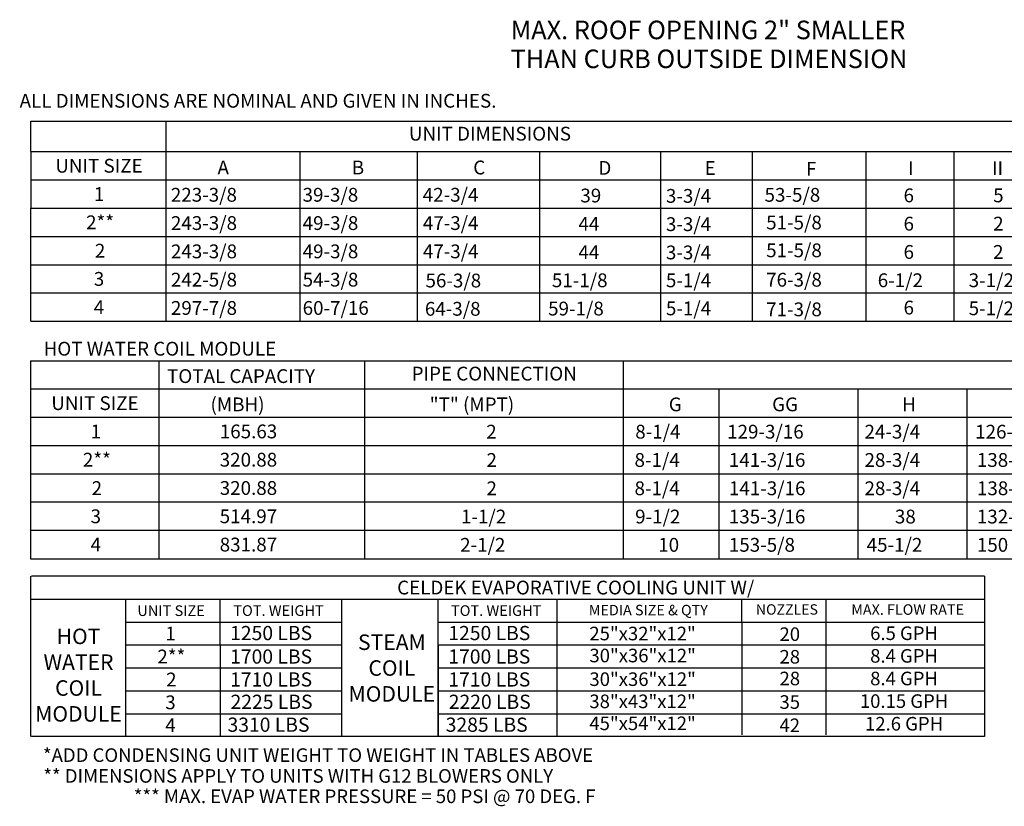
# Model space of a CAD drawing. Units: inches. Extents: x -6 to 2185, y -176 to 0.
# Drawn here: x -6 to 86, y -176 to -103 of the extents above; entities that cross this region are included whole.
import ezdxf
from ezdxf.enums import TextEntityAlignment as Align

# ---------------------------------------------------------------- set-up
doc = ezdxf.new("R2010")
doc.units = ezdxf.units.IN
doc.header["$LTSCALE"] = 4
doc.header["$MEASUREMENT"] = 0

msp = doc.modelspace()

# ---------------------------------------------------------------- linework, layer by layer
for p, q in [((-5.45596, -114.88689), (-5.45596, -112.0281)), ((-5.45083, -112.0281), (279.41726, -112.01931)), ((-5.45596, -114.88689), (-5.45596, -117.53205)), ((-5.45083, -114.89136), (279.41726, -114.89136)), ((-5.45596, -117.52744), (279.41726, -117.52744))]:
    msp.add_line(p, q)
at = {"color": 7}
for p, q in [((7.17886, -112.0281), (7.17886, -130.75323)), ((19.71648, -114.89136), (19.7151, -130.75323)), ((30.68839, -114.88689), (30.68839, -128.10807)), ((30.68839, -114.88689), (30.68839, -130.75323)), ((42.14287, -114.89617), (42.14145, -130.75323)), ((53.44004, -114.89617), (53.43862, -130.75323)), ((62.01999, -114.89617), (62.01858, -130.75323)), ((72.6549, -114.89136), (72.6549, -130.7623)), ((72.6549, -114.89136), (72.6549, -117.0038)), ((80.87984, -114.89136), (80.87984, -130.7623)), ((80.87984, -114.89136), (80.87984, -117.0038)), ((-5.45596, -117.53205), (-5.45596, -120.1772)), ((30.68839, -117.53205), (30.68839, -128.10807)), ((72.65487, -117.14769), (72.65487, -119.29027)), ((80.87982, -117.14769), (80.87982, -119.29027)), ((72.65487, -119.29027), (72.65487, -121.43285)), ((80.87982, -119.29027), (80.87982, -121.43285)), ((-5.46365, -120.1772), (-5.46365, -122.82236)), ((-5.45083, -120.1726), (279.41726, -120.1726)), ((72.65487, -121.43285), (72.65487, -123.57542)), ((80.87982, -121.43285), (80.87982, -123.57542)), ((-5.46365, -122.81776), (279.41726, -122.81776)), ((-5.46365, -122.82236), (-5.46365, -130.75323)), ((72.65487, -123.57542), (72.65487, -125.718)), ((80.87982, -123.57542), (80.87982, -125.718)), ((-5.46365, -125.46291), (279.41726, -125.46291)), ((-5.46365, -125.46752), (-5.46365, -128.11267)), ((-5.45853, -128.10807), (279.41726, -128.10807)), ((-5.45853, -130.75323), (279.41726, -130.75323)), ((-5.48507, -134.44034), (94.48599, -134.44034)), ((-5.46365, -134.44034), (-5.46365, -152.95643)), ((6.56613, -142.37581), (6.56613, -134.44034)), ((25.76525, -134.44034), (25.76525, -152.95643)), ((49.94247, -134.44034), (49.94247, -152.95643)), ((49.94247, -134.44034), (94.48599, -134.44034)), ((58.7486, -134.44034), (70.7789, -134.44034)), ((-5.48507, -137.08549), (94.48599, -137.08549)), ((49.94247, -137.08549), (94.48599, -137.08549)), ((58.90568, -137.08549), (58.90568, -152.95643)), ((71.89965, -137.08549), (71.89965, -142.37581)), ((82.10311, -137.08549), (82.10311, -142.37581)), ((-5.48507, -139.73065), (94.48599, -139.73065)), ((-5.48507, -142.37581), (94.48599, -142.37581)), ((-5.48507, -142.37581), (59.34806, -142.37581)), ((6.56613, -145.02096), (6.56613, -142.37581)), ((71.90735, -142.37581), (71.90735, -145.02096)), ((82.11081, -142.37581), (82.11081, -145.02096)), ((-5.48507, -145.02096), (94.48599, -145.02096)), ((-5.48507, -145.02096), (59.34806, -145.02096)), ((6.56613, -152.95643), (6.56613, -145.02096)), ((71.90735, -145.02096), (71.90735, -152.95643)), ((82.11081, -145.02096), (82.11081, -152.95643)), ((94.48599, -147.66612), (-5.47737, -147.66612)), ((94.48599, -150.31127), (-5.48507, -150.31127)), ((14.85991, -150.31127), (14.5482, -150.31127)), ((-5.48507, -152.95643), (94.48599, -152.95643)), ((-5.46365, -154.59463), (-5.46365, -169.59267)), ((83.74115, -154.59463), (-5.37605, -154.59463)), ((83.74115, -154.59463), (83.74115, -169.59267)), ((-5.37605, -156.73721), (83.74115, -156.73721)), ((3.40796, -156.73721), (3.40796, -169.59267)), ((12.25469, -161.02236), (12.25469, -156.73721)), ((23.64292, -169.59267), (23.64292, -156.73721)), ((32.6629, -169.59267), (32.6629, -156.73721)), ((43.77714, -169.59267), (43.77714, -156.73721)), ((49.9179, -156.73721), (83.74115, -156.73721)), ((61.06207, -158.85333), (61.06207, -156.73721)), ((68.92637, -156.73721), (68.92637, -169.43396)), ((3.49557, -158.87978), (23.64292, -158.87978)), ((32.6629, -158.87978), (83.74115, -158.87978)), ((61.06207, -158.85333), (61.06207, -169.43396)), ((3.49557, -161.02236), (23.64292, -161.02236)), ((12.25469, -161.02236), (12.25469, -169.59267)), ((32.6629, -161.02236), (32.6629, -169.59267)), ((32.6629, -161.02236), (83.74115, -161.02236)), ((3.49557, -163.16494), (23.64292, -163.16494)), ((32.6629, -163.16494), (83.74115, -163.16494)), ((3.49557, -165.30751), (23.64292, -165.30751)), ((32.6629, -165.30751), (83.74115, -165.30751)), ((3.49557, -167.45009), (23.64292, -167.45009)), ((32.6629, -167.45009), (83.74115, -167.45009)), ((83.74115, -169.59267), (-5.37605, -169.59267))]:
    msp.add_line(p, q, dxfattribs=at)

# ---------------------------------------------------------------- texts
at = {"linetype": 'Continuous'}
for s, height, p in [('MAX. ROOF OPENING 2" SMALLER', 1.7358838, (39.43577, -104.37814)), ('THAN CURB OUTSIDE DIMENSION', 1.7358838, (39.43577, -107.07981)), (' ALL DIMENSIONS ARE NOMINAL AND GIVEN IN INCHES.', 1.29, (-6.88953, -110.77902))]:
    msp.add_text(s, height=height, dxfattribs=at).set_placement(p)
for s, p in [('UNIT DIMENSIONS', (37.49727, -113.21051)), ('UNIT SIZE', (0.92982, -116.20947))]:
    msp.add_text(s, height=1.29).set_placement(p, align=Align.MIDDLE_CENTER)
for s, p in [('A', (12.01421, -117.01787)), ('B', (24.57409, -117.01787)), ('C', (35.9327, -117.01787)), ('D', (47.64156, -117.05623)), ('E', (57.57578, -117.06494)), ('F', (67.0547, -117.15032))]:
    msp.add_text(s, height=1.29).set_placement(p)
at = {"color": 7}
for s, height, p in [('I', 1.29, (76.60359, -117.07883)), ('II', 1.29, (84.46205, -117.07883)), ('223-3/8', 1.29, (7.64885, -119.57133)), ('39-3/8', 1.29, (19.97069, -119.57133)), ('42-3/4', 1.29, (31.21216, -119.57133)), ('39', 1.29, (45.95409, -119.6402)), ('3-3/4', 1.29, (53.95588, -119.67228)), ('53-5/8', 1.29, (63.18296, -119.57762)), ('6', 1.29, (76.18329, -119.62567)), ('5', 1.29, (84.56703, -119.62567)), ('243-3/8', 1.29, (7.65654, -122.21648)), ('49-3/8', 1.29, (19.97838, -122.21648)), ('47-3/4', 1.29, (31.21986, -122.21648)), ('44', 1.29, (45.77655, -122.28535)), ('3-3/4', 1.29, (53.95588, -122.31743)), ('51-5/8', 1.29, (63.33241, -122.16405)), ('6', 1.29, (76.18329, -122.27083)), ('2', 1.29, (84.56703, -122.27083)), ('51-5/8', 1.29, (63.33241, -124.76394)), ('243-3/8', 1.29, (7.65654, -124.86164)), ('49-3/8', 1.29, (19.97838, -124.86164)), ('47-3/4', 1.29, (31.21986, -124.86164)), ('44', 1.29, (45.77655, -124.93051)), ('3-3/4', 1.29, (53.95588, -124.96259)), ('6', 1.29, (76.18329, -124.91599)), ('2', 1.29, (84.55554, -124.91599)), ('242-5/8', 1.29, (7.65654, -127.5068)), ('54-3/8', 1.29, (19.97838, -127.5068)), ('51-1/8', 1.29, (43.29097, -127.56351)), ('76-3/8', 1.29, (63.33241, -127.51309)), ('6-1/2', 1.29, (73.76748, -127.56114)), ('3-1/2', 1.29, (82.27659, -127.56114)), ('56-3/8', 1.29, (31.46803, -127.58798)), ('5-1/4', 1.29, (53.95588, -127.57125)), ('297-7/8', 1.29, (7.65654, -130.15195)), ('60-7/16', 1.29, (19.97838, -130.15195)), ('64-3/8', 1.29, (31.41139, -130.23314)), ('59-1/8', 1.29, (42.93679, -130.20866)), ('5-1/4', 1.29, (53.95588, -130.19377)), ('71-3/8', 1.29, (63.33241, -130.28314)), ('6', 1.29, (76.18329, -130.11927)), ('5-1/2', 1.29, (82.27659, -130.1836)), ('TOTAL CAPACITY ', 1.29, (7.29569, -136.52488)), ('(MBH)', 1.29, (11.35872, -139.17003)), ('"T" (MPT)', 1.29, (31.86056, -139.17003)), ('G', 1.29, (54.225, -139.17003)), ('GG', 1.29, (63.89256, -139.17003)), ('H', 1.29, (76.05392, -139.17003)), ('2', 1.29, (37.14815, -141.7235)), ('8-1/4', 1.29, (51.08896, -141.7235)), ('129-3/16', 1.29, (59.68397, -141.7235)), ('24-3/4', 1.29, (72.53091, -141.7235)), ('126-7/16', 1.29, (82.88196, -141.7235)), ('2', 1.29, (37.1703, -144.36865)), ('8-1/4', 1.29, (51.02179, -144.36865)), ('141-3/16', 1.29, (59.84112, -144.36865)), ('28-3/4', 1.29, (72.53091, -144.36865)), ('138-7/16', 1.29, (83.03911, -144.36865)), ('2', 1.29, (37.1703, -147.01381)), ('8-1/4', 1.29, (51.02179, -147.01381)), ('141-3/16', 1.29, (59.84882, -147.01381)), ('28-3/4', 1.29, (72.53091, -147.01381)), ('138-7/16', 1.29, (83.04681, -147.01381)), ('1-1/2', 1.29, (34.7895, -149.65896)), ('9-1/2', 1.29, (51.07775, -149.65896)), ('135-3/16', 1.29, (59.84112, -149.65896)), ('132-15/16', 1.29, (83.03911, -149.65896)), ('38', 1.29, (75.37518, -149.65896)), ('2-1/2', 1.29, (34.70842, -152.30412)), ('10', 1.29, (53.23863, -152.30412)), ('153-5/8', 1.29, (59.84112, -152.30412)), ('45-1/2', 1.29, (72.73227, -152.30412)), ('150', 1.29, (83.03911, -152.30412)), ('1250 LBS', 1.325719, (13.19518, -160.57005)), ('1250 LBS', 1.325719, (33.60338, -160.57005)), ('1700 LBS', 1.325719, (13.19518, -162.76616)), ('1700 LBS', 1.325719, (33.60338, -162.76616)), ('1710 LBS', 1.325719, (13.19518, -164.90874)), ('1710 LBS', 1.325719, (33.60338, -164.90874)), ('2225 LBS', 1.325719, (13.23621, -166.99778)), ('2220 LBS', 1.325719, (33.64441, -166.99778)), ('3310 LBS', 1.325719, (12.95081, -169.14035)), ('3285 LBS', 1.325719, (33.35901, -169.14035))]:
    msp.add_text(s, height=height, dxfattribs=at).set_placement(p)
for s, height, p in [('1', 1.29, (0.93833, -118.85463)), ('2**', 1.29, (1.02969, -121.49978)), ('2', 1.29, (1.02969, -124.155)), ('3', 1.29, (0.93063, -126.79009)), ('4', 1.29, (0.93063, -129.43525)), ('PIPE CONNECTION', 1.29, (37.89781, -135.64686)), ('UNIT SIZE', 1.29, (0.5528, -138.40807)), ('1', 1.29, (0.63935, -141.05323)), ('165.63', 1.29, (14.91457, -141.05323)), ('2**', 1.29, (0.73071, -143.69838)), ('320.88', 1.29, (14.90688, -143.69838)), ('2', 1.29, (0.73071, -146.35361)), ('320.88', 1.29, (14.90688, -146.34354)), ('3', 1.29, (0.63165, -148.9887)), ('514.97', 1.29, (14.90688, -148.9887)), ('4', 1.29, (0.63165, -151.63385)), ('831.87', 1.29, (14.90688, -151.63385)), ('CELDEK EVAPORATIVE COOLING UNIT W/', 1.2879, (45.5196, -155.65462)), ('UNIT SIZE', 0.9963, (7.67287, -157.81487)), ('TOT. WEIGHT', 0.9963, (17.72072, -157.80849)), ('TOT. WEIGHT', 0.9963, (38.07963, -157.80849)), ('MEDIA SIZE & QTY', 0.984, (52.31465, -157.76091)), ('NOZZLES', 0.968096, (65.27275, -157.70208)), ('MAX. FLOW RATE', 0.9823562, (76.56297, -157.70899)), ('1', 1.28555, (7.62216, -159.95745)), ('25"x32"x12"', 1.269675, (51.77399, -159.95159)), ('6.5 GPH', 1.269675, (76.23115, -159.92362)), ('20', 1.269675, (65.54095, -160.01051)), ('2**', 1.285546, (7.69616, -162.10002)), ('30"x36"x12"', 1.269675, (51.78015, -162.00843)), ('28', 1.269675, (65.54095, -162.12663)), ('8.4 GPH', 1.269675, (76.23115, -162.03974)), ('2', 1.28555, (7.69616, -164.25075)), ('30"x36"x12"', 1.269675, (51.78015, -164.2198)), ('28', 1.269675, (65.54711, -164.15587)), ('8.4 GPH', 1.269675, (76.23115, -164.15587)), ('3', 1.28555, (7.61592, -166.38518)), ('38"x43"x12"', 1.269675, (51.77399, -166.29376)), ('35', 1.269675, (65.54095, -166.35888)), ('10.15 GPH', 1.269675, (76.23115, -166.27199)), ('4', 1.28555, (7.61592, -168.52775)), ('45"x54"x12"', 1.269675, (51.77399, -168.3494)), ('42', 1.269675, (65.54095, -168.53117)), ('12.6 GPH', 1.269675, (76.23115, -168.38812)), ('*** MAX. EVAP WATER PRESSURE = 50 PSI @ 70 DEG. F', 1.272, (25.77388, -175.17197))]:
    msp.add_text(s, height=height, dxfattribs=at).set_placement(p, align=Align.MIDDLE_CENTER)
at = {"color": 7, "linetype": 'Continuous'}
for s, height, p in [('HOT WATER COIL MODULE', 1.29, (-4.25055, -133.96401)), ('*ADD CONDENSING UNIT WEIGHT TO WEIGHT IN TABLES ABOVE', 1.272, (-4.31454, -171.95923)), ('** DIMENSIONS APPLY TO UNITS WITH G12 BLOWERS ONLY', 1.272, (-4.27583, -173.90432))]:
    msp.add_text(s, height=height, dxfattribs=at).set_placement(p)
at = {"color": 7, "char_height": 1.4499, "attachment_point": 2}
for s, insert, width in [('HOT\\PWATER\\PCOIL \\PMODULE', (-0.98626, -159.49152), 14.2884), ('STEAM\\PCOIL \\PMODULE', (28.32154, -160.0387), 14.288238)]:
    msp.add_mtext(s, dxfattribs=dict(at, insert=insert, width=width))

doc.saveas('drawing.dxf')
